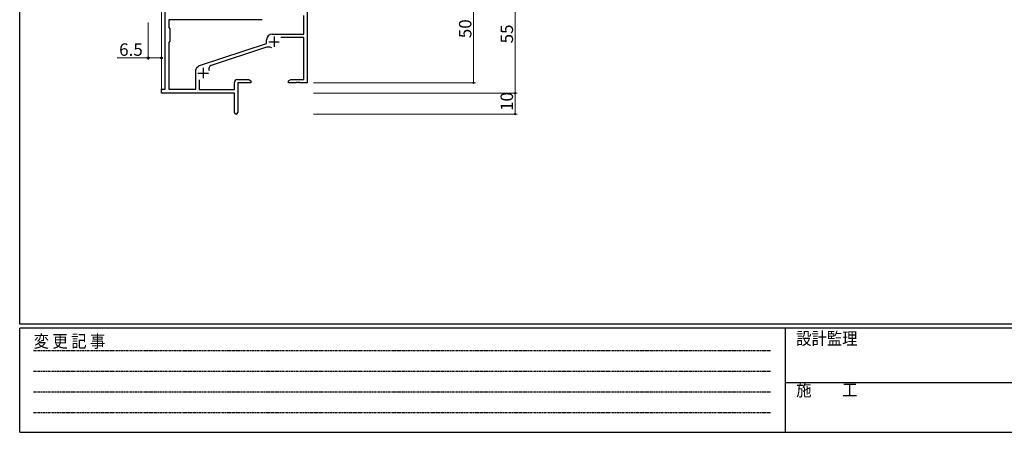
# Model space of a CAD drawing. Extents: x 0 to 1133, y 0 to 806.
# Drawn here: x 4 to 477, y 0 to 198 of the extents above; entities that cross this region are included whole.
import ezdxf

# ---------------------------------------------------------------- set-up
doc = ezdxf.new("R2010")
doc.units = 0
doc.linetypes.add('HIDDEN', pattern=[0.375, 0.25, -0.125])
for name, color, linetype, lineweight in [('YKK_11', 7, 'CONTINUOUS', 30), ('YKK_12', 2, 'CONTINUOUS', 13), ('YKK_D', 6, 'CONTINUOUS', 13)]:
    doc.layers.add(name, color=color, linetype=linetype, lineweight=lineweight)
doc.layers.add('YKK_ZWAK', color=7, linetype='CONTINUOUS')
doc.styles.get("Standard").update_dxf_attribs({"font": 'ROMANS.SHX', "bigfont": 'EXTFONT.SHX'})
doc.styles.add('YKK_OSSTYLE1', font='romans.shx', dxfattribs={"width": 0.9, "bigfont": 'EXTFONT.SHX'})

# ---------------------------------------------------------------- blocks, each defined once
blk = doc.blocks.new('A201')
at = {"layer": 'YKK_ZWAK', "color": 254, "linetype": 'Continuous'}
for p, q in [((21, 35), (21, 410)), ((571, 35), (21, 35)), ((544, 34), (21, 34)), ((21, 9), (21, 34)), ((205, 34), (205, 9)), ((21, 9), (544, 9))]:
    blk.add_line(p, q, dxfattribs=at)
at = {"layer": 'YKK_ZWAK', "color": 131, "linetype": 'HIDDEN'}
for p, q in [((24.28, 28.63), (201.57, 28.63)), ((24.28, 23.68), (201.57, 23.68)), ((24.28, 18.74), (201.57, 18.74)), ((24.28, 13.79), (201.57, 13.79))]:
    blk.add_line(p, q, dxfattribs=at)
at = {"layer": 'YKK_ZWAK', "color": 131, "linetype": 'Continuous'}
blk.add_line((205, 21), (297, 21), dxfattribs=at)
at = {"layer": 'YKK_ZWAK', "color": 131, "linetype": 'Continuous', "style": 'YKK_OSSTYLE1', "width": 0.9}
for s, p in [('設計監理', (207.69, 30.05)), ('変 更 記 事', (24.37, 29.39)), ('施\u3000\u3000工', (207.69, 17.68))]:
    blk.add_text(s, height=3, dxfattribs=at).set_placement(p)

msp = doc.modelspace()

# ---------------------------------------------------------------- linework, layer by layer
at = {"layer": 'YKK_11', "color": 0, "linetype": 'ByBlock', "lineweight": -2}
for p, q in [((142.22, 217.99), (142.22, 167.99)), ((74.02, 164.99), (74.02, 208.09)), ((140.59, 191.39), (140.59, 200.36)), ((120.55, 198.36), (75.65, 198.36)), ((75.65, 198.36), (75.65, 194.56)), ((120.55, 198.36), (75.65, 198.36)), ((75.65, 194.56), (76.22, 193.99)), ((76.22, 193.99), (76.22, 187.99)), ((125.42, 191.39), (140.59, 191.39)), ((140.59, 189.76), (129.6, 189.76)), ((140.59, 169.62), (140.59, 189.76)), ((76.22, 187.99), (75.65, 187.42)), ((75.65, 187.42), (75.65, 164.99)), ((90.45, 176.27), (122.72, 186.89)), ((122.14, 184.99), (96.12, 176.42)), ((122.72, 186.89), (122.72, 188.69)), ((89.22, 175.44), (90.02, 176.04)), ((88.62, 164.99), (88.62, 174.24)), ((90.25, 169.4), (90.25, 164.79)), ((107.22, 164.79), (107.22, 168.12)), ((108.72, 169.62), (114.12, 169.62)), ((115.22, 167.99), (108.85, 167.99)), ((108.85, 167.99), (108.85, 153.81)), ((114.12, 169.62), (115.22, 168.99)), ((115.22, 168.99), (115.22, 167.99)), ((133.22, 168.99), (134.31, 169.62)), ((133.22, 167.99), (133.22, 168.99)), ((136.76, 167.99), (133.22, 167.99)), ((134.31, 169.62), (140.59, 169.62)), ((136.94, 168.11), (136.76, 167.99)), ((137.49, 168.11), (136.94, 168.11)), ((137.67, 167.99), (137.49, 168.11)), ((137.76, 167.99), (137.67, 167.99)), ((137.94, 168.11), (137.76, 167.99)), ((138.49, 168.11), (137.94, 168.11)), ((138.67, 167.99), (138.49, 168.11)), ((142.22, 167.99), (138.67, 167.99)), ((72.22, 162.99), (72.22, 164.99)), ((72.22, 164.99), (74.02, 164.99)), ((107.22, 162.99), (72.22, 162.99)), ((75.65, 164.99), (88.62, 164.99)), ((90.25, 164.79), (107.22, 164.79)), ((107.22, 158.45), (107.22, 162.99)), ((107.34, 158.27), (107.22, 158.45)), ((107.22, 157.53), (107.34, 157.72)), ((107.22, 153.81), (107.22, 157.53)), ((107.34, 157.72), (107.34, 158.27))]:
    msp.add_line(p, q, dxfattribs=at)
at = {"layer": 'YKK_11', "color": 2}
for p, q in [((126.32, 190.29), (126.32, 185.29)), ((123.82, 187.79), (128.82, 187.79)), ((92.22, 175.19), (92.22, 170.19)), ((89.72, 172.69), (94.72, 172.69))]:
    msp.add_line(p, q, dxfattribs=at)
at = {"layer": 'YKK_11', "color": 0, "linetype": 'ByBlock', "lineweight": -2}
for centre, radius, start, end in [((125.42, 188.69), 2.7, 90, 180), ((123.55, 180.71), 4.5, 68.6607, 108.2231), ((90.12, 174.24), 1.5, 126.8699, 180), ((90.92, 174.84), 1.5, 108.2232, 126.8699), ((96.68, 174.71), 1.8, 108.2231, 204.3138), ((108.72, 168.12), 1.5, 90, 180), ((108.03, 153.81), 0.815, 180, 0)]:
    msp.add_arc(centre, radius, start, end, dxfattribs=at)
at = {"layer": 'YKK_12'}
for p, q in [((72.22, 164.69), (72.22, 208.09)), ((73.85, 208.06), (73.85, 165.02))]:
    msp.add_line(p, q, dxfattribs=at)
at = {"layer": 'YKK_D'}
for p, q in [((222.22, 217.99), (222.22, 167.99)), ((242.22, 217.99), (242.22, 162.99)), ((65.72, 196.99), (65.72, 178.99)), ((72.22, 196.99), (72.22, 178.99)), ((65.72, 179.99), (50.82, 179.99)), ((72.22, 179.99), (65.72, 179.99)), ((145.22, 167.99), (223.22, 167.99)), ((145.22, 162.99), (243.22, 162.99)), ((145.22, 162.99), (243.22, 162.99)), ((242.22, 162.99), (242.22, 152.99)), ((145.22, 152.99), (243.22, 152.99))]:
    msp.add_line(p, q, dxfattribs=at)
at = {"layer": 'YKK_D', "linetype": 'ByBlock', "const_width": 0.85}
for points in [[(222.22, 168.1, 1), (222.22, 167.88, 1)], [(242.22, 163.1, 1), (242.22, 162.88, 1)], [(242.22, 162.88, 1), (242.22, 163.1, 1)], [(242.22, 153.1, 1), (242.22, 152.88, 1)]]:
    msp.add_lwpolyline(points, format="xyb", close=True, dxfattribs=at)
at = {"layer": 'YKK_D', "linetype": 'ByBlock', "lineweight": -2}
for centre in [(65.72, 179.99), (72.22, 179.99)]:
    msp.add_circle(centre, 0.425, dxfattribs=at)

# ---------------------------------------------------------------- block references
at = {"layer": 'YKK_ZWAK', "xscale": 2, "yscale": 2, "zscale": 2}
msp.add_blockref('A201', (-38, -18), dxfattribs=at)

# ---------------------------------------------------------------- texts
at = {"layer": 'YKK_D'}
for s, p in [('50', (221.22, 189.47)), ('55', (241.22, 186.97)), ('10', (241.22, 154.47))]:
    msp.add_text(s, height=6, rotation=90, dxfattribs=at).set_placement(p)
msp.add_text('6.5', height=6, dxfattribs=at).set_placement((51.82, 180.99))

doc.saveas('drawing.dxf')
